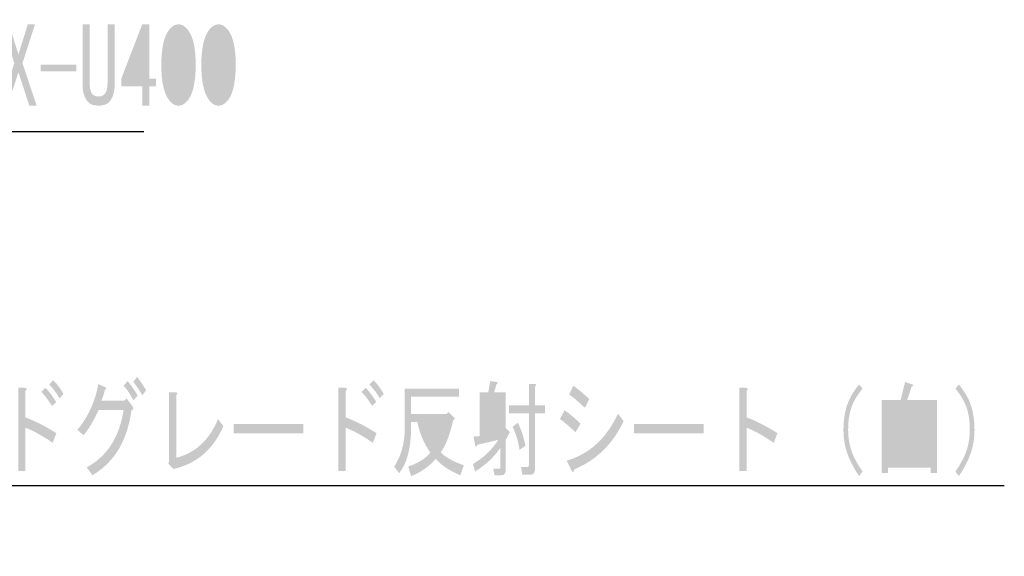
# Model space of a CAD drawing. Extents: x 8 to 203, y 7 to 289.
# Drawn here: x 98 to 132, y 195 to 213 of the extents above; entities that cross this region are included whole.
import ezdxf

# ---------------------------------------------------------------- set-up
doc = ezdxf.new("R2010")
doc.units = 0
doc.layers.get('0').update_dxf_attribs({"color": 160})

# ---------------------------------------------------------------- blocks, each defined once
blk = doc.blocks.new('AI9-BLK35')
h = blk.add_hatch(color=7)
h.dxf.hatch_style = 2
edge = h.paths.add_edge_path()
edge.add_spline(control_points=[(-4.916, 1.068), (-5.03, 1.258), (-5.133, 1.409), (-5.226, 1.523), (-5.226, 1.523), (-5.098, 1.694), (-5.098, 1.694), (-4.991, 1.561), (-4.888, 1.409), (-4.788, 1.239), (-4.788, 1.239), (-4.916, 1.068), (-4.916, 1.068), (-4.916, 1.068), (-4.916, 1.068), (-4.916, 1.068)], knot_values=[0, 0, 0, 0, 1, 1, 1, 2, 2, 2, 3, 3, 3, 4, 4, 4, 5, 5, 5, 5], degree=3, periodic=0)
edge = h.paths.add_edge_path()
edge.add_spline(control_points=[(-5.226, 0.897), (-5.34, 1.115), (-5.45, 1.281), (-5.557, 1.395), (-5.557, 1.395), (-5.418, 1.552), (-5.418, 1.552), (-5.297, 1.409), (-5.183, 1.243), (-5.076, 1.053), (-5.076, 1.053), (-5.226, 0.897), (-5.226, 0.897), (-5.226, 0.897), (-5.226, 0.897), (-5.226, 0.897)], knot_values=[0, 0, 0, 0, 1, 1, 1, 2, 2, 2, 3, 3, 3, 4, 4, 4, 5, 5, 5, 5], degree=3, periodic=0)
edge = h.paths.add_edge_path()
edge.add_spline(control_points=[(-5.29, 0.555), (-5.425, -0.479), (-5.87, -1.219), (-6.625, -1.666), (-6.625, -1.666), (-6.817, -1.395), (-6.817, -1.395), (-6.119, -1.016), (-5.699, -0.361), (-5.557, 0.569), (-5.557, 0.569), (-6.411, 0.569), (-6.411, 0.569), (-6.575, 0.209), (-6.746, -0.081), (-6.924, -0.299), (-6.924, -0.299), (-7.137, -0.114), (-7.137, -0.114), (-6.767, 0.332), (-6.529, 0.854), (-6.422, 1.452), (-6.422, 1.452), (-6.176, 1.338), (-6.176, 1.338), (-6.133, 1.31), (-6.141, 1.281), (-6.197, 1.253), (-6.226, 1.129), (-6.265, 1.006), (-6.315, 0.883), (-6.315, 0.883), (-5.546, 0.883), (-5.546, 0.883), (-5.546, 0.883), (-5.45, 0.954), (-5.45, 0.954), (-5.45, 0.954), (-5.258, 0.698), (-5.258, 0.698), (-5.208, 0.631), (-5.219, 0.584), (-5.29, 0.555), (-5.29, 0.555), (-5.29, 0.555), (-5.29, 0.555)], knot_values=[0, 0, 0, 0, 1, 1, 1, 2, 2, 2, 3, 3, 3, 4, 4, 4, 5, 5, 5, 6, 6, 6, 7, 7, 7, 8, 8, 8, 9, 9, 9, 10, 10, 10, 11, 11, 11, 12, 12, 12, 13, 13, 13, 14, 14, 14, 15, 15, 15, 15], degree=3, periodic=0)
h = blk.add_hatch(color=7)
h.dxf.hatch_style = 2
edge = h.paths.add_edge_path()
edge.add_spline(control_points=[(-7.748, 0.968), (-7.84, 1.129), (-7.958, 1.286), (-8.1, 1.438), (-8.1, 1.438), (-7.961, 1.58), (-7.961, 1.58), (-7.84, 1.466), (-7.723, 1.31), (-7.609, 1.11), (-7.609, 1.11), (-7.748, 0.968), (-7.748, 0.968)], knot_values=[0, 0, 0, 0, 1, 1, 1, 2, 2, 2, 3, 3, 3, 4, 4, 4, 4], degree=3, periodic=0)
edge = h.paths.add_edge_path()
edge.add_spline(control_points=[(-8.004, 0.698), (-8.125, 0.897), (-8.246, 1.058), (-8.367, 1.182), (-8.367, 1.182), (-8.228, 1.324), (-8.228, 1.324), (-8.107, 1.201), (-7.986, 1.039), (-7.865, 0.84), (-7.865, 0.84), (-8.004, 0.698), (-8.004, 0.698)], knot_values=[0, 0, 0, 0, 1, 1, 1, 2, 2, 2, 3, 3, 3, 4, 4, 4, 4], degree=3, periodic=0)
edge = h.paths.add_edge_path()
edge.add_spline(control_points=[(-7.983, -0.555), (-8.36, -0.299), (-8.669, -0.128), (-8.911, -0.043), (-8.911, -0.043), (-8.911, -1.523), (-8.911, -1.523), (-8.911, -1.523), (-9.157, -1.523), (-9.157, -1.523), (-9.157, -1.523), (-9.157, 1.324), (-9.157, 1.324), (-9.157, 1.324), (-8.943, 1.324), (-8.943, 1.324), (-8.858, 1.314), (-8.847, 1.276), (-8.911, 1.21), (-8.911, 1.21), (-8.911, 0.313), (-8.911, 0.313), (-8.563, 0.18), (-8.21, 0), (-7.854, -0.228), (-7.854, -0.228), (-7.983, -0.555), (-7.983, -0.555)], knot_values=[0, 0, 0, 0, 1, 1, 1, 2, 2, 2, 3, 3, 3, 4, 4, 4, 5, 5, 5, 6, 6, 6, 7, 7, 7, 8, 8, 8, 9, 9, 9, 9], degree=3, periodic=0)
h = blk.add_hatch(color=7)
h.dxf.hatch_style = 2
edge = h.paths.add_edge_path()
edge.add_spline(control_points=[(3.193, 0.968), (3.101, 1.129), (2.984, 1.286), (2.841, 1.438), (2.841, 1.438), (2.98, 1.58), (2.98, 1.58), (3.101, 1.466), (3.218, 1.31), (3.332, 1.11), (3.332, 1.11), (3.193, 0.968), (3.193, 0.968)], knot_values=[0, 0, 0, 0, 1, 1, 1, 2, 2, 2, 3, 3, 3, 4, 4, 4, 4], degree=3, periodic=0)
edge = h.paths.add_edge_path()
edge.add_spline(control_points=[(2.937, 0.698), (2.816, 0.897), (2.695, 1.058), (2.574, 1.182), (2.574, 1.182), (2.713, 1.324), (2.713, 1.324), (2.834, 1.201), (2.955, 1.039), (3.076, 0.84), (3.076, 0.84), (2.937, 0.698), (2.937, 0.698)], knot_values=[0, 0, 0, 0, 1, 1, 1, 2, 2, 2, 3, 3, 3, 4, 4, 4, 4], degree=3, periodic=0)
edge = h.paths.add_edge_path()
edge.add_spline(control_points=[(2.958, -0.555), (2.581, -0.299), (2.272, -0.128), (2.03, -0.043), (2.03, -0.043), (2.03, -1.523), (2.03, -1.523), (2.03, -1.523), (1.784, -1.523), (1.784, -1.523), (1.784, -1.523), (1.784, 1.324), (1.784, 1.324), (1.784, 1.324), (1.998, 1.324), (1.998, 1.324), (2.083, 1.314), (2.094, 1.276), (2.03, 1.21), (2.03, 1.21), (2.03, 0.313), (2.03, 0.313), (2.378, 0.18), (2.731, 0), (3.087, -0.228), (3.087, -0.228), (2.958, -0.555), (2.958, -0.555)], knot_values=[0, 0, 0, 0, 1, 1, 1, 2, 2, 2, 3, 3, 3, 4, 4, 4, 5, 5, 5, 6, 6, 6, 7, 7, 7, 8, 8, 8, 9, 9, 9, 9], degree=3, periodic=0)
h = blk.add_hatch(color=7)
h.dxf.hatch_style = 2
edge = h.paths.add_edge_path()
edge.add_spline(control_points=[(7.906, 0.128), (8.013, -0.062), (8.102, -0.323), (8.173, -0.655), (8.173, -0.655), (7.97, -0.797), (7.97, -0.797), (7.927, -0.503), (7.849, -0.242), (7.735, -0.014), (7.735, -0.014), (7.906, 0.128), (7.906, 0.128)], knot_values=[0, 0, 0, 0, 1, 1, 1, 2, 2, 2, 3, 3, 3, 4, 4, 4, 4], degree=3, periodic=0)
edge = h.paths.add_edge_path()
edge.add_spline(control_points=[(8.504, -1.424), (8.504, -1.575), (8.447, -1.651), (8.333, -1.651), (8.333, -1.651), (8.066, -1.651), (8.066, -1.651), (8.066, -1.651), (8.023, -1.381), (8.023, -1.381), (8.023, -1.381), (8.248, -1.381), (8.248, -1.381), (8.276, -1.381), (8.29, -1.362), (8.29, -1.324), (8.29, -1.324), (8.29, 0.456), (8.29, 0.456), (8.29, 0.456), (7.607, 0.456), (7.607, 0.456), (7.607, 0.456), (7.607, 0.726), (7.607, 0.726), (7.607, 0.726), (8.29, 0.726), (8.29, 0.726), (8.29, 0.726), (8.29, 1.452), (8.29, 1.452), (8.29, 1.452), (8.493, 1.452), (8.493, 1.452), (8.55, 1.443), (8.554, 1.414), (8.504, 1.367), (8.504, 1.367), (8.504, 0.726), (8.504, 0.726), (8.504, 0.726), (8.845, 0.726), (8.845, 0.726), (8.845, 0.726), (8.845, 0.456), (8.845, 0.456), (8.845, 0.456), (8.504, 0.456), (8.504, 0.456), (8.504, 0.456), (8.504, -1.424), (8.504, -1.424)], knot_values=[0, 0, 0, 0, 1, 1, 1, 2, 2, 2, 3, 3, 3, 4, 4, 4, 5, 5, 5, 6, 6, 6, 7, 7, 7, 8, 8, 8, 9, 9, 9, 10, 10, 10, 11, 11, 11, 12, 12, 12, 13, 13, 13, 14, 14, 14, 15, 15, 15, 16, 16, 16, 17, 17, 17, 17], degree=3, periodic=0)
edge = h.paths.add_edge_path(flags=16)
edge.add_spline(control_points=[(7.319, -0.228), (7.319, -0.228), (7.319, 0.029), (7.319, 0.029), (7.319, 0.029), (6.796, 0.029), (6.796, 0.029), (6.796, 0.029), (6.796, -0.299), (6.796, -0.299), (6.796, -0.299), (7.319, -0.228), (7.319, -0.228)], knot_values=[0, 0, 0, 0, 1, 1, 1, 2, 2, 2, 3, 3, 3, 4, 4, 4, 4], degree=3, periodic=0)
edge = h.paths.add_edge_path(flags=16)
edge.add_spline(control_points=[(6.796, 0.484), (6.796, 0.484), (6.796, 0.256), (6.796, 0.256), (6.796, 0.256), (7.319, 0.256), (7.319, 0.256), (7.319, 0.256), (7.319, 0.484), (7.319, 0.484), (7.319, 0.484), (6.796, 0.484), (6.796, 0.484)], knot_values=[0, 0, 0, 0, 1, 1, 1, 2, 2, 2, 3, 3, 3, 4, 4, 4, 4], degree=3, periodic=0)
edge = h.paths.add_edge_path(flags=16)
edge.add_spline(control_points=[(7.319, 0.712), (7.319, 0.712), (7.319, 0.94), (7.319, 0.94), (7.319, 0.94), (6.796, 0.94), (6.796, 0.94), (6.796, 0.94), (6.796, 0.712), (6.796, 0.712), (6.796, 0.712), (7.319, 0.712), (7.319, 0.712)], knot_values=[0, 0, 0, 0, 1, 1, 1, 2, 2, 2, 3, 3, 3, 4, 4, 4, 4], degree=3, periodic=0)
edge = h.paths.add_edge_path()
edge.add_spline(control_points=[(7.5, -1.452), (7.5, -1.594), (7.454, -1.666), (7.361, -1.666), (7.361, -1.666), (7.116, -1.666), (7.116, -1.666), (7.116, -1.666), (7.073, -1.438), (7.073, -1.438), (7.073, -1.438), (7.286, -1.438), (7.286, -1.438), (7.308, -1.438), (7.319, -1.419), (7.319, -1.381), (7.319, -1.381), (7.319, -0.726), (7.319, -0.726), (7.105, -1.039), (6.817, -1.31), (6.454, -1.537), (6.454, -1.537), (6.379, -1.281), (6.379, -1.281), (6.749, -1.063), (7.037, -0.788), (7.244, -0.456), (7.244, -0.456), (6.529, -0.626), (6.529, -0.626), (6.5, -0.702), (6.475, -0.707), (6.454, -0.641), (6.454, -0.641), (6.4, -0.342), (6.4, -0.342), (6.4, -0.342), (6.614, -0.327), (6.614, -0.327), (6.614, -0.327), (6.614, 1.167), (6.614, 1.167), (6.614, 1.167), (6.902, 1.167), (6.902, 1.167), (6.902, 1.167), (6.966, 1.552), (6.966, 1.552), (6.966, 1.552), (7.191, 1.523), (7.191, 1.523), (7.24, 1.514), (7.237, 1.485), (7.18, 1.438), (7.18, 1.438), (7.105, 1.167), (7.105, 1.167), (7.105, 1.167), (7.5, 1.167), (7.5, 1.167), (7.5, 1.167), (7.5, -0.043), (7.5, -0.043), (7.5, -0.043), (7.639, -0.185), (7.639, -0.185), (7.603, -0.261), (7.557, -0.351), (7.5, -0.456), (7.5, -0.456), (7.5, -1.452), (7.5, -1.452), (7.5, -1.452), (7.5, -1.452), (7.5, -1.452)], knot_values=[0, 0, 0, 0, 1, 1, 1, 2, 2, 2, 3, 3, 3, 4, 4, 4, 5, 5, 5, 6, 6, 6, 7, 7, 7, 8, 8, 8, 9, 9, 9, 10, 10, 10, 11, 11, 11, 12, 12, 12, 13, 13, 13, 14, 14, 14, 15, 15, 15, 16, 16, 16, 17, 17, 17, 18, 18, 18, 19, 19, 19, 20, 20, 20, 21, 21, 21, 22, 22, 22, 23, 23, 23, 24, 24, 24, 25, 25, 25, 25], degree=3, periodic=0)
h = blk.add_hatch(color=7)
h.dxf.hatch_style = 2
edge = h.paths.add_edge_path()
edge.add_spline(control_points=[(9.808, 1.395), (10.001, 1.253), (10.182, 1.101), (10.353, 0.94), (10.353, 0.94), (10.203, 0.641), (10.203, 0.641), (10.011, 0.821), (9.833, 0.973), (9.669, 1.096), (9.669, 1.096), (9.808, 1.395), (9.808, 1.395), (9.808, 1.395), (9.808, 1.395), (9.808, 1.395)], knot_values=[0, 0, 0, 0, 1, 1, 1, 2, 2, 2, 3, 3, 3, 4, 4, 4, 5, 5, 5, 5], degree=3, periodic=0)
edge = h.paths.add_edge_path()
edge.add_spline(control_points=[(9.584, -1.167), (10.36, -0.94), (10.943, -0.403), (11.335, 0.441), (11.335, 0.441), (11.527, 0.185), (11.527, 0.185), (11.164, -0.593), (10.602, -1.144), (9.84, -1.466), (9.819, -1.58), (9.783, -1.585), (9.734, -1.481), (9.734, -1.481), (9.584, -1.167), (9.584, -1.167)], knot_values=[0, 0, 0, 0, 1, 1, 1, 2, 2, 2, 3, 3, 3, 4, 4, 4, 5, 5, 5, 5], degree=3, periodic=0)
edge = h.paths.add_edge_path()
edge.add_spline(control_points=[(9.509, 0.555), (9.687, 0.432), (9.869, 0.28), (10.054, 0.1), (10.054, 0.1), (9.883, -0.199), (9.883, -0.199), (9.669, 0.01), (9.492, 0.161), (9.349, 0.256), (9.349, 0.256), (9.509, 0.555), (9.509, 0.555), (9.509, 0.555), (9.509, 0.555), (9.509, 0.555)], knot_values=[0, 0, 0, 0, 1, 1, 1, 2, 2, 2, 3, 3, 3, 4, 4, 4, 5, 5, 5, 5], degree=3, periodic=0)
h = blk.add_hatch(color=7)
h.dxf.hatch_style = 2
edge = h.paths.add_edge_path()
edge.add_spline(control_points=[(19.178, 0.769), (19.256, 0.987), (19.388, 1.21), (19.573, 1.438), (19.573, 1.438), (19.691, 1.295), (19.691, 1.295), (19.512, 1.077), (19.388, 0.868), (19.317, 0.669), (19.238, 0.451), (19.199, 0.19), (19.199, -0.114), (19.199, -0.37), (19.238, -0.612), (19.317, -0.84), (19.388, -1.049), (19.512, -1.281), (19.691, -1.537), (19.691, -1.537), (19.573, -1.694), (19.573, -1.694), (19.395, -1.428), (19.263, -1.177), (19.178, -0.94), (19.085, -0.683), (19.039, -0.408), (19.039, -0.114), (19.039, 0.218), (19.085, 0.513), (19.178, 0.769), (19.178, 0.769), (19.178, 0.769), (19.178, 0.769)], knot_values=[0, 0, 0, 0, 1, 1, 1, 2, 2, 2, 3, 3, 3, 4, 4, 4, 5, 5, 5, 6, 6, 6, 7, 7, 7, 8, 8, 8, 9, 9, 9, 10, 10, 10, 11, 11, 11, 11], degree=3, periodic=0)
h = blk.add_hatch(color=7)
h.dxf.hatch_style = 2
edge = h.paths.add_edge_path(flags=16)
edge.add_spline(control_points=[(22.02, -0.37), (22.02, -0.37), (20.557, -0.37), (20.557, -0.37), (20.557, -0.37), (20.557, -1.139), (20.557, -1.139), (20.557, -1.139), (22.02, -1.139), (22.02, -1.139), (22.02, -1.139), (22.02, -0.37), (22.02, -0.37)], knot_values=[0, 0, 0, 0, 1, 1, 1, 2, 2, 2, 3, 3, 3, 4, 4, 4, 4], degree=3, periodic=0)
edge = h.paths.add_edge_path(flags=16)
edge.add_spline(control_points=[(22.02, 0.641), (22.02, 0.641), (20.557, 0.641), (20.557, 0.641), (20.557, 0.641), (20.557, -0.1), (20.557, -0.1), (20.557, -0.1), (22.02, -0.1), (22.02, -0.1), (22.02, -0.1), (22.02, 0.641), (22.02, 0.641)], knot_values=[0, 0, 0, 0, 1, 1, 1, 2, 2, 2, 3, 3, 3, 4, 4, 4, 4], degree=3, periodic=0)
edge = h.paths.add_edge_path()
edge.add_spline(control_points=[(22.233, -1.594), (22.233, -1.594), (22.02, -1.594), (22.02, -1.594), (22.02, -1.594), (22.02, -1.409), (22.02, -1.409), (22.02, -1.409), (20.557, -1.409), (20.557, -1.409), (20.557, -1.409), (20.557, -1.594), (20.557, -1.594), (20.557, -1.594), (20.344, -1.594), (20.344, -1.594), (20.344, -1.594), (20.344, 0.911), (20.344, 0.911), (20.344, 0.911), (20.995, 0.911), (20.995, 0.911), (20.995, 0.911), (21.144, 1.523), (21.144, 1.523), (21.144, 1.523), (21.401, 1.438), (21.401, 1.438), (21.429, 1.4), (21.419, 1.376), (21.369, 1.367), (21.369, 1.367), (21.219, 0.911), (21.219, 0.911), (21.219, 0.911), (22.233, 0.911), (22.233, 0.911), (22.233, 0.911), (22.233, -1.594), (22.233, -1.594)], knot_values=[0, 0, 0, 0, 1, 1, 1, 2, 2, 2, 3, 3, 3, 4, 4, 4, 5, 5, 5, 6, 6, 6, 7, 7, 7, 8, 8, 8, 9, 9, 9, 10, 10, 10, 11, 11, 11, 12, 12, 12, 13, 13, 13, 13], degree=3, periodic=0)
h = blk.add_hatch(color=7)
h.dxf.hatch_style = 2
edge = h.paths.add_edge_path()
edge.add_spline(control_points=[(23.378, -0.94), (23.292, -1.177), (23.161, -1.428), (22.983, -1.694), (22.983, -1.694), (22.865, -1.537), (22.865, -1.537), (23.043, -1.281), (23.168, -1.049), (23.239, -0.84), (23.317, -0.612), (23.356, -0.37), (23.356, -0.114), (23.356, 0.19), (23.317, 0.451), (23.239, 0.669), (23.168, 0.868), (23.043, 1.077), (22.865, 1.295), (22.865, 1.295), (22.983, 1.438), (22.983, 1.438), (23.168, 1.21), (23.3, 0.987), (23.378, 0.769), (23.47, 0.513), (23.517, 0.218), (23.517, -0.114), (23.517, -0.408), (23.47, -0.683), (23.378, -0.94), (23.378, -0.94), (23.378, -0.94), (23.378, -0.94)], knot_values=[0, 0, 0, 0, 1, 1, 1, 2, 2, 2, 3, 3, 3, 4, 4, 4, 5, 5, 5, 6, 6, 6, 7, 7, 7, 8, 8, 8, 9, 9, 9, 10, 10, 10, 11, 11, 11, 11], degree=3, periodic=0)
h = blk.add_hatch(color=7)
h.dxf.hatch_style = 2
edge = h.paths.add_edge_path()
edge.add_spline(control_points=[(-3.761, -1.068), (-3.106, -0.906), (-2.629, -0.465), (-2.331, 0.256), (-2.331, 0.256), (-2.149, 0.014), (-2.149, 0.014), (-2.491, -0.783), (-3.06, -1.272), (-3.857, -1.452), (-3.857, -1.452), (-4.028, -1.281), (-4.028, -1.281), (-4.028, -1.281), (-4.007, -1.196), (-4.007, -1.196), (-4.007, -1.196), (-4.007, 1.167), (-4.007, 1.167), (-4.007, 1.167), (-3.772, 1.167), (-3.772, 1.167), (-3.708, 1.158), (-3.704, 1.125), (-3.761, 1.068), (-3.761, 1.068), (-3.761, -1.068), (-3.761, -1.068)], knot_values=[0, 0, 0, 0, 1, 1, 1, 2, 2, 2, 3, 3, 3, 4, 4, 4, 5, 5, 5, 6, 6, 6, 7, 7, 7, 8, 8, 8, 9, 9, 9, 9], degree=3, periodic=0)
h = blk.add_hatch(color=7)
h.dxf.hatch_style = 2
edge = h.paths.add_edge_path(flags=16)
edge.add_spline(control_points=[(5.096, -0.698), (5.245, -0.489), (5.363, -0.204), (5.448, 0.157), (5.448, 0.157), (4.701, 0.157), (4.701, 0.157), (4.779, -0.157), (4.911, -0.441), (5.096, -0.698), (5.096, -0.698), (5.096, -0.698), (5.096, -0.698)], knot_values=[0, 0, 0, 0, 1, 1, 1, 2, 2, 2, 3, 3, 3, 4, 4, 4, 4], degree=3, periodic=0)
edge = h.paths.add_edge_path()
edge.add_spline(control_points=[(4.263, 0.157), (4.263, 0.157), (4.263, -0.043), (4.263, -0.043), (4.263, -0.745), (4.128, -1.262), (3.857, -1.594), (3.857, -1.594), (3.687, -1.367), (3.687, -1.367), (3.929, -1.006), (4.049, -0.569), (4.049, -0.057), (4.049, -0.057), (4.049, 1.295), (4.049, 1.295), (4.049, 1.295), (5.897, 1.295), (5.897, 1.295), (5.897, 1.295), (5.897, 1.025), (5.897, 1.025), (5.897, 1.025), (4.263, 1.025), (4.263, 1.025), (4.263, 1.025), (4.263, 0.427), (4.263, 0.427), (4.263, 0.427), (5.48, 0.427), (5.48, 0.427), (5.48, 0.427), (5.544, 0.498), (5.544, 0.498), (5.544, 0.498), (5.726, 0.313), (5.726, 0.313), (5.776, 0.285), (5.769, 0.252), (5.704, 0.214), (5.59, -0.289), (5.448, -0.655), (5.277, -0.883), (5.427, -1.044), (5.69, -1.191), (6.068, -1.324), (6.068, -1.324), (5.95, -1.666), (5.95, -1.666), (5.601, -1.523), (5.32, -1.338), (5.106, -1.11), (4.857, -1.386), (4.576, -1.58), (4.263, -1.694), (4.263, -1.694), (4.167, -1.367), (4.167, -1.367), (4.487, -1.262), (4.74, -1.106), (4.925, -0.897), (4.712, -0.593), (4.562, -0.242), (4.477, 0.157), (4.477, 0.157), (4.263, 0.157), (4.263, 0.157)], knot_values=[0, 0, 0, 0, 1, 1, 1, 2, 2, 2, 3, 3, 3, 4, 4, 4, 5, 5, 5, 6, 6, 6, 7, 7, 7, 8, 8, 8, 9, 9, 9, 10, 10, 10, 11, 11, 11, 12, 12, 12, 13, 13, 13, 14, 14, 14, 15, 15, 15, 16, 16, 16, 17, 17, 17, 18, 18, 18, 19, 19, 19, 20, 20, 20, 21, 21, 21, 22, 22, 22, 22], degree=3, periodic=0)
h = blk.add_hatch(color=7)
h.dxf.hatch_style = 2
edge = h.paths.add_edge_path()
edge.add_spline(control_points=[(15.727, 0.313), (16.076, 0.18), (16.428, 0), (16.784, -0.228), (16.784, -0.228), (16.656, -0.555), (16.656, -0.555), (16.279, -0.299), (15.969, -0.128), (15.727, -0.043), (15.727, -0.043), (15.727, -1.523), (15.727, -1.523), (15.727, -1.523), (15.482, -1.523), (15.482, -1.523), (15.482, -1.523), (15.482, 1.324), (15.482, 1.324), (15.482, 1.324), (15.695, 1.324), (15.695, 1.324), (15.781, 1.314), (15.791, 1.276), (15.727, 1.21), (15.727, 1.21), (15.727, 0.313), (15.727, 0.313), (15.727, 0.313), (15.727, 0.313), (15.727, 0.313)], knot_values=[0, 0, 0, 0, 1, 1, 1, 2, 2, 2, 3, 3, 3, 4, 4, 4, 5, 5, 5, 6, 6, 6, 7, 7, 7, 8, 8, 8, 9, 9, 9, 10, 10, 10, 10], degree=3, periodic=0)
h = blk.add_hatch(color=7)
h.dxf.hatch_style = 2
h.paths.add_polyline_path([(-1.795, -0.228), (-1.795, 0.085), (0.586, 0.085), (0.586, -0.228)])
h = blk.add_hatch(color=7)
h.dxf.hatch_style = 2
h.paths.add_polyline_path([(11.882, -0.228), (11.882, 0.085), (14.263, 0.085), (14.263, -0.228)])
blk = doc.blocks.new('AI9-BLK34')
at = {"color": 7}
blk.add_blockref('AI9-BLK35', (-0.76972, 0.077601), dxfattribs=at)
blk = doc.blocks.new('AI9-BLK33')
at = {"color": 7}
blk.add_blockref('AI9-BLK34', (0, 0), dxfattribs=at)
blk = doc.blocks.new('AI9-BLK32')
at = {"color": 7}
blk.add_blockref('AI9-BLK33', (0, 0), dxfattribs=at)
blk = doc.blocks.new('AI9-BLK31')
h = blk.add_hatch(color=7)
h.dxf.hatch_style = 2
edge = h.paths.add_edge_path()
edge.add_spline(control_points=[(-0.257, -1.08), (-0.691, -0.719), (-1.029, -0.259), (-1.271, 0.301), (-1.271, 0.301), (-1.271, -0.596), (-1.271, -0.596), (-1.271, -0.596), (-0.834, -0.596), (-0.834, -0.596), (-0.834, -0.596), (-0.834, -0.866), (-0.834, -0.866), (-0.834, -0.866), (-1.271, -0.866), (-1.271, -0.866), (-1.271, -0.866), (-1.271, -1.635), (-1.271, -1.635), (-1.271, -1.635), (-1.485, -1.635), (-1.485, -1.635), (-1.485, -1.635), (-1.485, -0.866), (-1.485, -0.866), (-1.485, -0.866), (-1.901, -0.866), (-1.901, -0.866), (-1.901, -0.866), (-1.901, -0.596), (-1.901, -0.596), (-1.901, -0.596), (-1.485, -0.596), (-1.485, -0.596), (-1.485, -0.596), (-1.485, 0.301), (-1.485, 0.301), (-1.691, -0.307), (-2.026, -0.791), (-2.489, -1.151), (-2.489, -1.151), (-2.606, -0.852), (-2.606, -0.852), (-2.122, -0.501), (-1.777, 0.011), (-1.571, 0.685), (-1.571, 0.685), (-2.499, 0.685), (-2.499, 0.685), (-2.499, 0.685), (-2.499, 0.956), (-2.499, 0.956), (-2.499, 0.956), (-1.485, 0.956), (-1.485, 0.956), (-1.485, 0.956), (-1.485, 1.596), (-1.485, 1.596), (-1.485, 1.596), (-1.282, 1.596), (-1.282, 1.596), (-1.225, 1.587), (-1.222, 1.558), (-1.271, 1.511), (-1.271, 1.511), (-1.271, 0.956), (-1.271, 0.956), (-1.271, 0.956), (-0.247, 0.956), (-0.247, 0.956), (-0.247, 0.956), (-0.247, 0.685), (-0.247, 0.685), (-0.247, 0.685), (-1.197, 0.685), (-1.197, 0.685), (-0.955, 0.106), (-0.602, -0.373), (-0.14, -0.753), (-0.14, -0.753), (-0.257, -1.08), (-0.257, -1.08)], knot_values=[0, 0, 0, 0, 1, 1, 1, 2, 2, 2, 3, 3, 3, 4, 4, 4, 5, 5, 5, 6, 6, 6, 7, 7, 7, 8, 8, 8, 9, 9, 9, 10, 10, 10, 11, 11, 11, 12, 12, 12, 13, 13, 13, 14, 14, 14, 15, 15, 15, 16, 16, 16, 17, 17, 17, 18, 18, 18, 19, 19, 19, 20, 20, 20, 21, 21, 21, 22, 22, 22, 23, 23, 23, 24, 24, 24, 25, 25, 25, 26, 26, 26, 27, 27, 27, 27], degree=3, periodic=0)
h = blk.add_hatch(color=7)
h.dxf.hatch_style = 2
edge = h.paths.add_edge_path()
edge.add_spline(control_points=[(0.738, -0.776), (1.086, -0.349), (1.343, 0.126), (1.506, 0.648), (1.506, 0.648), (0.834, 0.648), (0.834, 0.648), (0.834, 0.648), (0.834, 0.918), (0.834, 0.918), (0.834, 0.918), (1.56, 0.918), (1.56, 0.918), (1.56, 0.918), (1.56, 1.63), (1.56, 1.63), (1.56, 1.63), (1.763, 1.63), (1.763, 1.63), (1.82, 1.621), (1.823, 1.592), (1.773, 1.545), (1.773, 1.545), (1.773, 0.918), (1.773, 0.918), (1.773, 0.918), (2.542, 0.918), (2.542, 0.918), (2.542, 0.918), (2.542, 0.648), (2.542, 0.648), (2.542, 0.648), (1.837, 0.648), (1.837, 0.648), (1.951, 0.192), (2.208, -0.282), (2.606, -0.776), (2.606, -0.776), (2.457, -1.061), (2.457, -1.061), (2.151, -0.653), (1.923, -0.24), (1.773, 0.178), (1.773, 0.178), (1.773, -0.648), (1.773, -0.648), (1.773, -0.648), (2.083, -0.648), (2.083, -0.648), (2.083, -0.648), (2.083, -0.918), (2.083, -0.918), (2.083, -0.918), (1.773, -0.918), (1.773, -0.918), (1.773, -0.918), (1.773, -1.616), (1.773, -1.616), (1.773, -1.616), (1.56, -1.616), (1.56, -1.616), (1.56, -1.616), (1.56, -0.918), (1.56, -0.918), (1.56, -0.918), (1.282, -0.918), (1.282, -0.918), (1.282, -0.918), (1.282, -0.648), (1.282, -0.648), (1.282, -0.648), (1.56, -0.648), (1.56, -0.648), (1.56, -0.648), (1.56, 0.178), (1.56, 0.178), (1.389, -0.325), (1.168, -0.733), (0.898, -1.046), (0.898, -1.046), (0.738, -0.776), (0.738, -0.776), (0.738, -0.776), (0.738, -0.776), (0.738, -0.776)], knot_values=[0, 0, 0, 0, 1, 1, 1, 2, 2, 2, 3, 3, 3, 4, 4, 4, 5, 5, 5, 6, 6, 6, 7, 7, 7, 8, 8, 8, 9, 9, 9, 10, 10, 10, 11, 11, 11, 12, 12, 12, 13, 13, 13, 14, 14, 14, 15, 15, 15, 16, 16, 16, 17, 17, 17, 18, 18, 18, 19, 19, 19, 20, 20, 20, 21, 21, 21, 22, 22, 22, 23, 23, 23, 24, 24, 24, 25, 25, 25, 26, 26, 26, 27, 27, 27, 28, 28, 28, 28], degree=3, periodic=0)
edge = h.paths.add_edge_path()
edge.add_spline(control_points=[(0.823, 1.459), (0.787, 1.213), (0.738, 0.98), (0.674, 0.762), (0.731, 0.733), (0.731, 0.7), (0.674, 0.662), (0.674, 0.662), (0.674, -1.644), (0.674, -1.644), (0.674, -1.644), (0.46, -1.644), (0.46, -1.644), (0.46, -1.644), (0.46, 0.135), (0.46, 0.135), (0.41, -0.007), (0.346, -0.13), (0.268, -0.235), (0.268, -0.235), (0.118, 0.021), (0.118, 0.021), (0.36, 0.458), (0.528, 0.999), (0.62, 1.644), (0.62, 1.644), (0.855, 1.53), (0.855, 1.53), (0.891, 1.492), (0.88, 1.469), (0.823, 1.459), (0.823, 1.459), (0.823, 1.459), (0.823, 1.459)], knot_values=[0, 0, 0, 0, 1, 1, 1, 2, 2, 2, 3, 3, 3, 4, 4, 4, 5, 5, 5, 6, 6, 6, 7, 7, 7, 8, 8, 8, 9, 9, 9, 10, 10, 10, 11, 11, 11, 11], degree=3, periodic=0)
blk = doc.blocks.new('AI9-BLK30')
at = {"color": 7}
blk.add_blockref('AI9-BLK31', (-1.368564, 0.004479), dxfattribs=at)
blk = doc.blocks.new('AI9-BLK29')
at = {"color": 7}
blk.add_blockref('AI9-BLK30', (0, 0), dxfattribs=at)
blk = doc.blocks.new('AI9-BLK28')
h = blk.add_hatch(color=7)
h.dxf.hatch_style = 2
edge = h.paths.add_edge_path(flags=16)
edge.add_spline(control_points=[(-5.78, 1.118), (-5.78, 1.118), (-5.78, 0.064), (-5.78, 0.064), (-5.78, 0.064), (-5.534, 0.064), (-5.534, 0.064), (-5.406, 0.064), (-5.307, 0.111), (-5.236, 0.207), (-5.172, 0.292), (-5.139, 0.42), (-5.139, 0.591), (-5.139, 0.762), (-5.172, 0.89), (-5.236, 0.975), (-5.307, 1.07), (-5.406, 1.118), (-5.534, 1.118), (-5.534, 1.118), (-5.78, 1.118), (-5.78, 1.118)], knot_values=[0, 0, 0, 0, 1, 1, 1, 2, 2, 2, 3, 3, 3, 4, 4, 4, 5, 5, 5, 6, 6, 6, 7, 7, 7, 7], degree=3, periodic=0)
edge = h.paths.add_edge_path()
edge.add_spline(control_points=[(-5.47, 1.388), (-5.3, 1.388), (-5.164, 1.322), (-5.065, 1.189), (-4.958, 1.046), (-4.905, 0.847), (-4.905, 0.591), (-4.905, 0.335), (-4.958, 0.135), (-5.065, -0.007), (-5.164, -0.14), (-5.3, -0.206), (-5.47, -0.206), (-5.47, -0.206), (-5.78, -0.206), (-5.78, -0.206), (-5.78, -0.206), (-5.78, -1.388), (-5.78, -1.388), (-5.78, -1.388), (-6.026, -1.388), (-6.026, -1.388), (-6.026, -1.388), (-6.026, 1.388), (-6.026, 1.388), (-6.026, 1.388), (-5.47, 1.388), (-5.47, 1.388), (-5.47, 1.388), (-5.47, 1.388), (-5.47, 1.388)], knot_values=[0, 0, 0, 0, 1, 1, 1, 2, 2, 2, 3, 3, 3, 4, 4, 4, 5, 5, 5, 6, 6, 6, 7, 7, 7, 8, 8, 8, 9, 9, 9, 10, 10, 10, 10], degree=3, periodic=0)
h = blk.add_hatch(color=7)
h.dxf.hatch_style = 2
h.paths.add_polyline_path([(-4.669, -1.388), (-4.669, 1.388), (-3.548, 1.388), (-3.548, 1.118), (-4.423, 1.118), (-4.423, 0.192), (-3.761, 0.192), (-3.761, -0.078), (-4.423, -0.078), (-4.423, -1.388)])
h = blk.add_hatch(color=7)
h.dxf.hatch_style = 2
h.paths.add_polyline_path([(-3.034, 0.221), (-2.308, 0.221), (-2.308, -0.05), (-3.034, -0.05), (-3.034, -1.117), (-2.191, -1.117), (-2.191, -1.388), (-3.28, -1.388), (-3.28, 1.388), (-2.244, 1.388), (-2.244, 1.118), (-3.034, 1.118)])
h = blk.add_hatch(color=7)
h.dxf.hatch_style = 2
h.paths.add_polyline_path([(-1.261, 0.064), (-0.78, -1.388), (-1.026, -1.388), (-1.399, -0.249), (-1.773, -1.388), (-2.019, -1.388), (-1.538, 0.064), (-1.966, 1.388), (-1.72, 1.388), (-1.399, 0.363), (-1.079, 1.388), (-0.834, 1.388)])
h = blk.add_hatch(color=7)
h.dxf.hatch_style = 2
edge = h.paths.add_edge_path()
edge.add_spline(control_points=[(0.791, 1.388), (0.791, 1.388), (1.037, 1.388), (1.037, 1.388), (1.037, 1.388), (1.037, -0.648), (1.037, -0.648), (1.037, -0.8), (1.062, -0.909), (1.111, -0.975), (1.161, -1.042), (1.236, -1.075), (1.336, -1.075), (1.336, -1.075), (1.346, -1.075), (1.346, -1.075), (1.439, -1.075), (1.51, -1.042), (1.56, -0.975), (1.617, -0.899), (1.645, -0.79), (1.645, -0.648), (1.645, -0.648), (1.645, 1.388), (1.645, 1.388), (1.645, 1.388), (1.891, 1.388), (1.891, 1.388), (1.891, 1.388), (1.891, -0.648), (1.891, -0.648), (1.891, -0.895), (1.838, -1.089), (1.731, -1.231), (1.652, -1.336), (1.524, -1.388), (1.346, -1.388), (1.346, -1.388), (1.336, -1.388), (1.336, -1.388), (1.158, -1.388), (1.03, -1.336), (0.951, -1.231), (0.844, -1.089), (0.791, -0.895), (0.791, -0.648), (0.791, -0.648), (0.791, 1.388), (0.791, 1.388)], knot_values=[0, 0, 0, 0, 1, 1, 1, 2, 2, 2, 3, 3, 3, 4, 4, 4, 5, 5, 5, 6, 6, 6, 7, 7, 7, 8, 8, 8, 9, 9, 9, 10, 10, 10, 11, 11, 11, 12, 12, 12, 13, 13, 13, 14, 14, 14, 15, 15, 15, 16, 16, 16, 16], degree=3, periodic=0)
h = blk.add_hatch(color=7)
h.dxf.hatch_style = 2
edge = h.paths.add_edge_path(flags=16)
edge.add_spline(control_points=[(2.831, -0.463), (2.831, -0.463), (2.831, 0.79), (2.831, 0.79), (2.831, 0.79), (2.351, -0.463), (2.351, -0.463), (2.351, -0.463), (2.831, -0.463), (2.831, -0.463)], knot_values=[0, 0, 0, 0, 1, 1, 1, 2, 2, 2, 3, 3, 3, 3], degree=3, periodic=0)
edge = h.paths.add_edge_path()
edge.add_spline(control_points=[(2.831, -1.388), (2.831, -1.388), (2.831, -1.061), (2.831, -1.061), (2.831, -1.061), (2.831, -0.733), (2.831, -0.733), (2.831, -0.733), (2.116, -0.733), (2.116, -0.733), (2.116, -0.733), (2.116, -0.463), (2.116, -0.463), (2.116, -0.463), (2.831, 1.388), (2.831, 1.388), (2.831, 1.388), (3.077, 1.388), (3.077, 1.388), (3.077, 1.388), (3.077, -0.463), (3.077, -0.463), (3.077, -0.463), (3.301, -0.463), (3.301, -0.463), (3.301, -0.463), (3.301, -0.733), (3.301, -0.733), (3.301, -0.733), (3.077, -0.733), (3.077, -0.733), (3.077, -0.733), (3.077, -1.388), (3.077, -1.388), (3.077, -1.388), (2.831, -1.388), (2.831, -1.388)], knot_values=[0, 0, 0, 0, 1, 1, 1, 2, 2, 2, 3, 3, 3, 4, 4, 4, 5, 5, 5, 6, 6, 6, 7, 7, 7, 8, 8, 8, 9, 9, 9, 10, 10, 10, 11, 11, 11, 12, 12, 12, 12], degree=3, periodic=0)
h = blk.add_hatch(color=7)
h.dxf.hatch_style = 2
edge = h.paths.add_edge_path(flags=16)
edge.add_spline(control_points=[(4.413, 0.007), (4.413, 0.51), (4.345, 0.852), (4.21, 1.032), (4.167, 1.089), (4.121, 1.118), (4.071, 1.118), (4.021, 1.118), (3.975, 1.089), (3.932, 1.032), (3.797, 0.842), (3.729, 0.501), (3.729, 0.007), (3.729, -0.505), (3.797, -0.852), (3.932, -1.032), (3.975, -1.089), (4.021, -1.117), (4.071, -1.117), (4.121, -1.117), (4.167, -1.089), (4.21, -1.032), (4.345, -0.852), (4.413, -0.505), (4.413, 0.007), (4.413, 0.007), (4.413, 0.007), (4.413, 0.007)], knot_values=[0, 0, 0, 0, 1, 1, 1, 2, 2, 2, 3, 3, 3, 4, 4, 4, 5, 5, 5, 6, 6, 6, 7, 7, 7, 8, 8, 8, 9, 9, 9, 9], degree=3, periodic=0)
edge = h.paths.add_edge_path()
edge.add_spline(control_points=[(3.484, 0.007), (3.484, 0.567), (3.569, 0.961), (3.74, 1.189), (3.84, 1.322), (3.95, 1.388), (4.071, 1.388), (4.192, 1.388), (4.302, 1.322), (4.402, 1.189), (4.573, 0.961), (4.658, 0.567), (4.658, 0.007), (4.658, -0.562), (4.573, -0.961), (4.402, -1.189), (4.302, -1.322), (4.192, -1.388), (4.071, -1.388), (3.95, -1.388), (3.84, -1.322), (3.74, -1.189), (3.569, -0.961), (3.484, -0.562), (3.484, 0.007), (3.484, 0.007), (3.484, 0.007), (3.484, 0.007)], knot_values=[0, 0, 0, 0, 1, 1, 1, 2, 2, 2, 3, 3, 3, 4, 4, 4, 5, 5, 5, 6, 6, 6, 7, 7, 7, 8, 8, 8, 9, 9, 9, 9], degree=3, periodic=0)
h = blk.add_hatch(color=7)
h.dxf.hatch_style = 2
edge = h.paths.add_edge_path(flags=16)
edge.add_spline(control_points=[(5.78, 0.007), (5.78, 0.51), (5.713, 0.852), (5.577, 1.032), (5.535, 1.089), (5.488, 1.118), (5.439, 1.118), (5.389, 1.118), (5.342, 1.089), (5.3, 1.032), (5.164, 0.842), (5.097, 0.501), (5.097, 0.007), (5.097, -0.505), (5.164, -0.852), (5.3, -1.032), (5.342, -1.089), (5.389, -1.117), (5.439, -1.117), (5.488, -1.117), (5.535, -1.089), (5.577, -1.032), (5.713, -0.852), (5.78, -0.505), (5.78, 0.007), (5.78, 0.007), (5.78, 0.007), (5.78, 0.007)], knot_values=[0, 0, 0, 0, 1, 1, 1, 2, 2, 2, 3, 3, 3, 4, 4, 4, 5, 5, 5, 6, 6, 6, 7, 7, 7, 8, 8, 8, 9, 9, 9, 9], degree=3, periodic=0)
edge = h.paths.add_edge_path()
edge.add_spline(control_points=[(4.851, 0.007), (4.851, 0.567), (4.937, 0.961), (5.108, 1.189), (5.207, 1.322), (5.318, 1.388), (5.439, 1.388), (5.56, 1.388), (5.67, 1.322), (5.77, 1.189), (5.94, 0.961), (6.026, 0.567), (6.026, 0.007), (6.026, -0.562), (5.94, -0.961), (5.77, -1.189), (5.67, -1.322), (5.56, -1.388), (5.439, -1.388), (5.318, -1.388), (5.207, -1.322), (5.108, -1.189), (4.937, -0.961), (4.851, -0.562), (4.851, 0.007), (4.851, 0.007), (4.851, 0.007), (4.851, 0.007)], knot_values=[0, 0, 0, 0, 1, 1, 1, 2, 2, 2, 3, 3, 3, 4, 4, 4, 5, 5, 5, 6, 6, 6, 7, 7, 7, 8, 8, 8, 9, 9, 9, 9], degree=3, periodic=0)
h = blk.add_hatch(color=7)
h.dxf.hatch_style = 2
h.paths.add_polyline_path([(0.577, 0.007), (0.577, -0.221), (-0.641, -0.221), (-0.641, 0.007)])
blk = doc.blocks.new('AI9-BLK27')
at = {"color": 7}
blk.add_blockref('AI9-BLK28', (0.020843, 0.098874), dxfattribs=at)
blk = doc.blocks.new('AI9-BLK26')
at = {"color": 7}
blk.add_blockref('AI9-BLK27', (0, 0), dxfattribs=at)
blk = doc.blocks.new('AI9-BLK25')
at = {"color": 7}
for name, p in [('AI9-BLK29', (-6.154319, 0)), ('AI9-BLK26', (4.102936, 0))]:
    blk.add_blockref(name, p, dxfattribs=at)
blk = doc.blocks.new('AI9-BLK24')
at = {"color": 7}
blk.add_blockref('AI9-BLK25', (0, 0), dxfattribs=at)

msp = doc.modelspace()

# ---------------------------------------------------------------- linework, layer by layer
at = {"color": 7}
for points in [[(76.743, 206.749), (82.895, 209.175), (102.285, 209.175)], [(76.743, 194.659), (86.446, 197.085), (131.681, 197.085)]]:
    msp.add_lwpolyline(points, dxfattribs=at)

# ---------------------------------------------------------------- block references
for name, p in [('AI9-BLK24', (95.27, 211.354)), ('AI9-BLK32', (107.916, 199.018))]:
    msp.add_blockref(name, p, dxfattribs=at)

doc.saveas('drawing.dxf')
